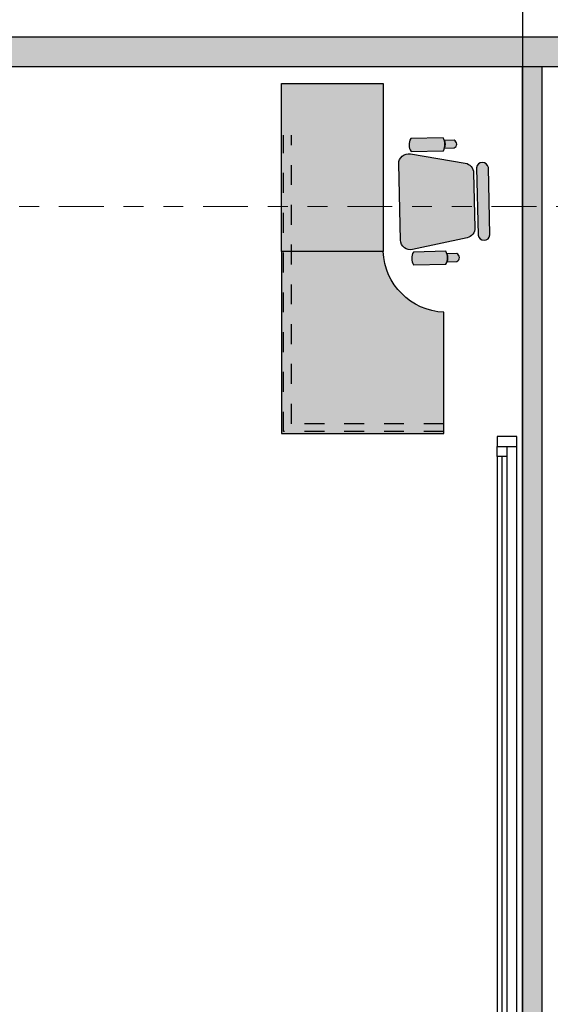
# Model space of a CAD drawing. Units: millimetres. Extents: x -1036163 to 14065, y -1359119 to 4846.
# Drawn here: x 13550 to 13552, y 4720 to 4725 of the extents above; entities that cross this region are included whole.
import ezdxf

# ---------------------------------------------------------------- set-up
doc = ezdxf.new("R2010")
doc.units = ezdxf.units.MM
doc.linetypes.add('CYPE_RAYAPUNTOPUNTO', pattern=[0.45, 0.225, -0.075, 0, -0.075, 0, -0.075])
doc.linetypes.add('HIDDEN', pattern=[0.375, 0.25, -0.125])
for name, color, linetype in [('$0$____19 Lineas pisos', 8, 'Continuous'), ('.', 7, 'Continuous'), ('____05 marcos y puertas', 1, 'Continuous'), ('____11 Amoblamiento', 12, 'Continuous'), ('____14 Vidrios', 4, 'Continuous'), ('____20 08.5 Lineas de proyeccion', 8, 'HIDDEN'), ('____254', 254, 'Continuous'), ('____255', 255, 'Continuous'), ('muros', 5, 'Continuous')]:
    doc.layers.add(name, color=color, linetype=linetype)
doc.layers.add('COTAS_REPLANTEO', color=106, linetype='CYPE_RAYAPUNTOPUNTO', lineweight=15)

# ---------------------------------------------------------------- blocks, each defined once
blk = doc.blocks.new('A$C40843A8B')
at = {"layer": '____254'}
h = blk.add_hatch(color=256, dxfattribs=at)
h.dxf.hatch_style = 1
edge = h.paths.add_edge_path()
edge.add_line((0.1912159505895364, 0.04282982830407933), (0.1428504532701186, 0.05177279940667356))
edge.add_arc((0.1553854698066732, 0.06957686611177438), 0.02177410000003161, 104.41351273457789, 234.8524027346444, ccw=False)
edge.add_line((0.1499654975772646, 0.0906656150515246), (0.1982185486662605, 0.08171681301171008))
edge.add_arc((0.2605146168947348, 0.05042481862204916), 0.06971362154994747, 153.3291226971334, 186.2545359464727)
edge = h.paths.add_edge_path()
edge.add_line((0.2067063416797493, 0.0933153405435363), (0.3666568188595523, 0.06372057834521216))
edge.add_arc((0.3078423215233101, 0.04165203450992304), 0.06281851418113073, -41.532433567069916, 20.567239028908887, ccw=False)
edge.add_line((0.3548670368940623, 6.015426810002111e-07), (0.1949166037843951, 0.0295954134942813))
edge.add_arc((0.2537330360305521, 0.05166359932557939), 0.0628202000000914, 138.4685527345736, 200.5663133509676, ccw=False)
edge = h.paths.add_edge_path()
edge.add_arc((0.03034220105553231, 0.2086044372925357), 0.03035577500004416, 178.2896227346237, 340.7452027345969, ccw=False)
edge.add_line((-4.955582075250042e-08, 0.2095104746489128), (0.06180022190692656, 0.5435210118476145))
edge.add_arc((0.0904580084487634, 0.5335110271815324), 0.03035570000004418, -1.7111972653759153, 160.7460127345989, ccw=False)
edge.add_line((0.1208001711235211, 0.5326045578156834), (0.05899991688628667, 0.1985940227548137))
edge = h.paths.add_edge_path()
edge.add_line((0.1309617667303987, 0.5050845289890465), (0.0806756315793639, 0.2333046342514473))
edge.add_arc((0.1298411393780817, 0.2242077752938611), 0.05, 169.5173846127191, 248.5022979726575)
edge.add_line((0.1115179438782672, 0.1776861619654781), (0.3721892930277408, 0.07501706367020969))
edge.add_arc((0.3905124885275553, 0.1215386769985926), 0.05, 248.5022979726576, 349.5173800370828)
edge.add_line((0.4396779955997986, 0.112441814114653), (0.5094422571983548, 0.4894943585769009))
edge.add_arc((0.4602767501261116, 0.4985912214608406), 0.04999999999999995, 349.5173800370828, 450.5324593736183)
edge.add_line((0.4598120983541614, 0.5485890624015335), (0.1796626227571662, 0.5459855109721532))
edge.add_arc((0.1801272745291165, 0.4959876700314604), 0.04999999999999995, 90.53245937361832, 169.5173846127192)
edge = h.paths.add_edge_path()
edge.add_line((0.2949932704923413, 0.6036994520043777), (0.2466277731729235, 0.6126424231069719))
edge.add_arc((0.2591627897094781, 0.6304464898120729), 0.0217741000000317, 104.413512734578, 234.8524027346445, ccw=False)
edge.add_line((0.2537428174800694, 0.651535238751823), (0.3019958685690654, 0.6425864367120084))
edge.add_arc((0.3642919367975397, 0.6112944423223475), 0.06971362154994747, 153.3291226971334, 186.2545359464727)
edge = h.paths.add_edge_path()
edge.add_line((0.3104836615825541, 0.6541849642438347), (0.4704341387623572, 0.6245902020455105))
edge.add_arc((0.411619641426115, 0.6025216582102214), 0.06281851418113071, -41.532433567069916, 20.567239028908887, ccw=False)
edge.add_line((0.4586443567968672, 0.5608702252429794), (0.2986939236872, 0.5904650371945797))
edge.add_arc((0.3575103559333569, 0.6125332230258778), 0.06282020000009136, 138.4685527345736, 200.5663133509677, ccw=False)
for points in [[(0.2949932704923413, 0.6036994520043777), (0.2466277731729235, 0.6126424231069719, -0.639765798278029), (0.2537428174800694, 0.651535238751823), (0.3019958685690654, 0.6425864367120084, 0.1446608272117501)], [(0.3104836615825541, 0.6541849642438347), (0.4704341387623572, 0.6245902020455105, -0.2777929522970118), (0.4586443567968672, 0.5608702252429794), (0.2986939236872, 0.5904650371945797, -0.2777839659447995)], [(0.05899991688628667, 0.1985940227548137, -0.8575244189293575), (-4.955582075250042e-08, 0.2095104746489128), (0.06180022190692656, 0.5435210118476145, -0.8575367611765907), (0.1208001711235211, 0.5326045578156834)], [(0.1309617667303987, 0.5050845289890465), (0.0806756315793639, 0.2333046342514473, 0.3589623747498481), (0.1115179438782672, 0.1776861619654781), (0.3721892930277408, 0.07501706367020969, 0.4717110672025735), (0.4396779955997986, 0.112441814114653), (0.5094422571983548, 0.489494358576901, 0.4717110526514312), (0.4598120983541614, 0.5485890624015335), (0.1796626227571662, 0.5459855109721532, 0.3589624332613132)], [(0.1912159505895364, 0.04282982830407933), (0.1428504532701186, 0.05177279940667356, -0.639765798278029), (0.1499654975772646, 0.0906656150515246), (0.1982185486662605, 0.08171681301171008, 0.1446608272117501)], [(0.2067063416797493, 0.0933153405435363), (0.3666568188595523, 0.06372057834521216, -0.2777929522970118), (0.3548670368940623, 6.015426810002111e-07), (0.1949166037843951, 0.0295954134942813, -0.2777839659447995)]]:
    blk.add_lwpolyline(points, format="xyb", close=True)
blk = doc.blocks.new('PROFESOR')
at = {"layer": '____255', "true_color": 0xc7c8ca}
h = blk.add_hatch(color=9, dxfattribs=at)
edge = h.paths.add_edge_path()
edge.add_line((1728.418337046739, 410.9229298473905), (1727.808337046738, 410.9229298473903))
edge.add_arc((1727.487939832314, 410.9383270618143), 0.3207669702801245, 272.7513260931173, 357.24867390691213, ccw=False)
edge.add_line((1727.503337046739, 410.6179298473901), (1727.503337046739, 410.1079298473902))
edge.add_line((1727.503337046739, 410.1079298473902), (1728.418337046739, 410.1079298473906))
edge.add_line((1728.418337046739, 410.1079298473906), (1728.418337046739, 410.9229298473905))
blk.add_hatch(color=9, dxfattribs=at).paths.add_polyline_path([(1726.658613807736, 410.10792984739), (1726.658613807735, 410.61792984739), (1727.503337046739, 410.6179298473901), (1727.503337046739, 410.1079298473902)])
at = {"layer": '____11 Amoblamiento'}
blk.add_lwpolyline([(1728.418337046739, 410.9229298473905), (1727.808337046738, 410.9229298473903, -0.3863559701094564), (1727.503337046739, 410.6179298473901), (1727.503337046739, 410.1079298473902), (1728.418337046739, 410.1079298473906)], format="xyb", close=True, dxfattribs=at)
blk.add_lwpolyline([(1726.658613807736, 410.10792984739), (1726.658613807735, 410.61792984739), (1727.503337046739, 410.6179298473901), (1727.503337046739, 410.1079298473902)], close=True, dxfattribs=at)
at = {"layer": '____20 08.5 Lineas de proyeccion', "ltscale": 0.0004}
for points in [[(1728.408337046739, 410.9229298473905), (1728.368337046739, 410.9229298473905), (1728.368337046739, 410.1579298473905), (1726.918337046739, 410.1579298473901)], [(1728.408337046738, 410.9229298473905), (1728.408337046739, 410.1179298473905), (1726.918337046739, 410.11792984739)]]:
    blk.add_lwpolyline(points, dxfattribs=at)
at = {"layer": '____11 Amoblamiento', "extrusion": (0, 0, -1), "zscale": -1, "rotation": 279.1551584659825}
blk.add_blockref('A$C40843A8B', (-1727.626801116176, 411.1218010697884), dxfattribs=at)
blk = doc.blocks.new('*U46')
at = {"layer": '$0$____19 Lineas pisos'}
for p, q in [((0.05000000000291038, 0.1000000000000014), (2.949999999997145, 0.1000000000000014)), ((2.90000000000151, 0.0499999999992724), (0.1000000000058208, 0.0499999999992724)), ((2.90000000000151, 0), (0.1000000000058208, 0))]:
    blk.add_line(p, q, dxfattribs=at)
at = {"layer": '____05 marcos y puertas'}
for points in [[(0.05000000000291038, 0), (0.05000000000291038, 0.1000000000000014), (0, 0.1000000000000014), (0, 0)], [(2.949999999997145, 0), (2.949999999997145, 0.1000000000000014), (3.000000000000055, 0.1000000000000014), (3.000000000000055, 0)], [(0.05000000000291038, 0.0499999999992724), (0.1000000000058208, 0.0499999999992724), (0.1000000000058208, 0), (0.05000000000291038, 0)], [(2.949999999997145, 0.0499999999992724), (2.90000000000151, 0.0499999999992724), (2.90000000000151, 0), (2.949999999997145, 0)]]:
    blk.add_lwpolyline(points, close=True, dxfattribs=at)
at = {"layer": '____14 Vidrios'}
blk.add_line((2.90000000000151, 0.02500000000145519), (0.1000000000058208, 0.02500000000145519), dxfattribs=at)

msp = doc.modelspace()

# ---------------------------------------------------------------- hatches: boundary and pattern name
at = {"layer": '.'}
h = msp.add_hatch(color=256, dxfattribs=at)
h.dxf.hatch_style = 1
h.paths.add_polyline_path([(13562.0830193395, 4724.942621696055), (13543.0830193395, 4724.942621696055), (13543.0830193395, 4724.792621696055), (13562.0830193395, 4724.792621696055)])
h = msp.add_hatch(color=256, dxfattribs=at)
h.dxf.hatch_style = 1
h.paths.add_polyline_path([(13552.36876707601, 4724.792621696055), (13552.26876666302, 4724.792621696055), (13552.26876666302, 4718.311901217375), (13552.36876707601, 4718.311901217375), (13552.36876707601, 4718.411791361729)])

# ---------------------------------------------------------------- linework, layer by layer
msp.add_line((13552.26985316237, 4727.035913536157), (13552.27000621551, 4689.690831470919))
at = {"layer": 'COTAS_REPLANTEO'}
msp.add_line((13541.2402006189, 4724.090173076756), (13556.5402006189, 4724.090173076756), dxfattribs=at)
at = {"layer": 'muros'}
for p, q in [((13542.5830193395, 4724.942621696055), (13562.5830193395, 4724.942621696055)), ((13543.0830193395, 4724.792621696055), (13562.0830193395, 4724.792621696055))]:
    msp.add_line(p, q, dxfattribs=at)
msp.add_lwpolyline([(13552.26876666302, 4724.792621696055), (13552.26876666302, 4718.311901217375), (13552.36876707601, 4718.311901217375), (13552.36876707601, 4724.792621696055)], dxfattribs=at)

# ---------------------------------------------------------------- block references
at = {"rotation": 270}
msp.add_blockref('PROFESOR', (13140.95162018431, 6451.366449251911, 0.4228549445311229), dxfattribs=at)
at = {"layer": '____05 marcos y puertas', "xscale": -1, "rotation": 270}
msp.add_blockref('*U46', (13552.1422367526, 4719.933556222407), dxfattribs=at)

doc.saveas('drawing.dxf')
